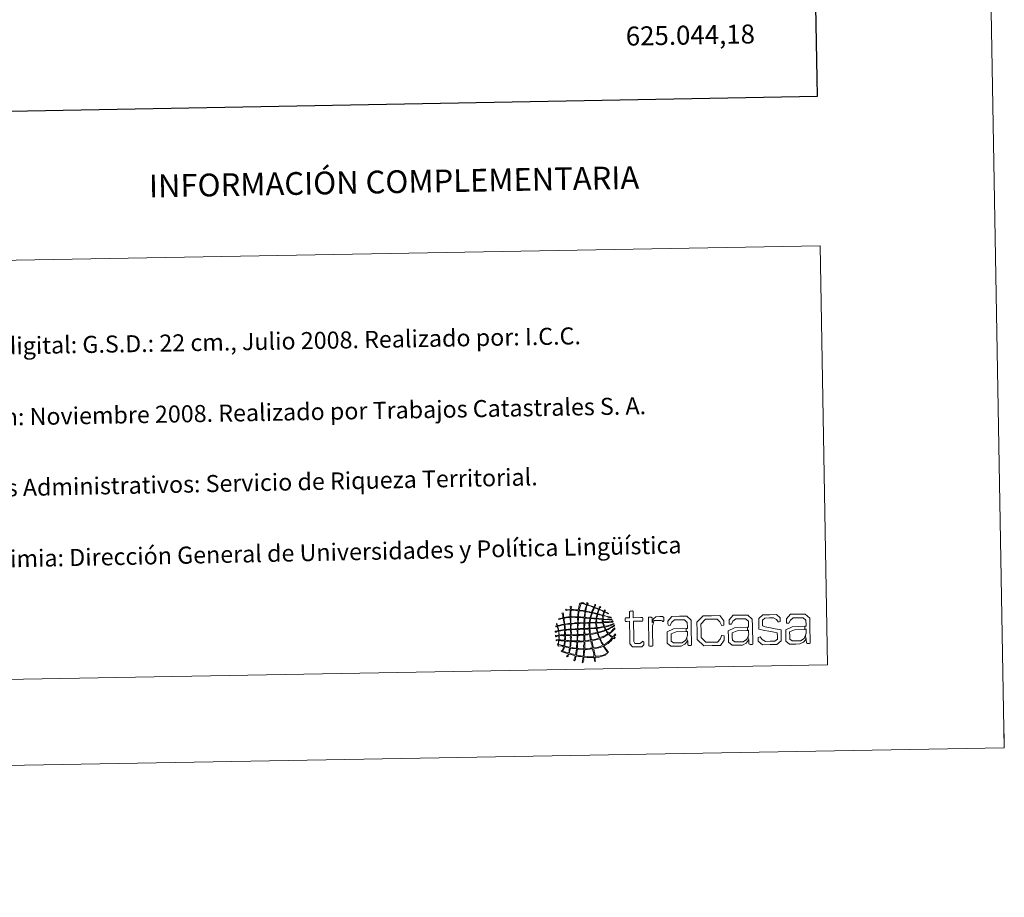
# Model space of a CAD drawing. Units: metres. Extents: x 620701 to 625208, y 4701324 to 4704372.
# Drawn here: x 624688 to 625208, y 4701324 to 4701787 of the extents above; entities that cross this region are included whole.
import ezdxf
from ezdxf.enums import TextEntityAlignment as Align

# ---------------------------------------------------------------- set-up
doc = ezdxf.new("R2010")
doc.units = ezdxf.units.M
doc.header["$MEASUREMENT"] = 0
doc.layers.add('Level 63', color=7, linetype='Continuous', lineweight=0)
doc.styles.add('Arial', font='ARIAL.TTF', dxfattribs={"height": 0.2})

# ---------------------------------------------------------------- blocks, each defined once
blk = doc.blocks.new('*U149')
at = {"layer": 'Level 63', "color": 1, "linetype": 'Continuous', "lineweight": 0}
for points in [[(624998.69, 4701473.5), (624998.05, 4701473.82), (624997.44, 4701474.17), (624996.71, 4701474.38), (624996.45, 4701473.93), (624996.37, 4701473.29), (624996.21, 4701472.73), (624997.12, 4701472.34), (624998.33, 4701472.09), (624999.37, 4701471.81), (624999.69, 4701471.73), (625000.19, 4701471.7), (625000.23, 4701471.3), (624998.92, 4701471.62), (624997.49, 4701472.18), (624996.21, 4701472.34), (624996.03, 4701471.97), (624996.05, 4701471.38), (624996.05, 4701470.83), (624997.21, 4701470.54), (624998.85, 4701470.85), (625000.05, 4701470.7), (625000.29, 4701470.68), (625000.64, 4701470.72), (625000.71, 4701470.39), (624999.09, 4701470.34), (624997.71, 4701470.55), (624996.06, 4701470.5), (624996.04, 4701469.97), (624996.12, 4701469.67), (624996.08, 4701469.26), (624996.37, 4701468.99), (624996.71, 4701469.19), (624997.06, 4701469.21), (624998.07, 4701469.27), (624999.18, 4701469.28), (625000.14, 4701469.39), (625000.49, 4701469.44), (625000.9, 4701469.73), (625001.19, 4701469.41), (625001.12, 4701469.12), (625000.69, 4701469.11), (625000.47, 4701469.07), (624999.21, 4701468.84), (624997.49, 4701468.93), (624996.22, 4701468.73), (624996.24, 4701468), (624996.54, 4701467.56), (624996.64, 4701466.9), (624998.32, 4701467.09), (625000.27, 4701467.92), (625001.6, 4701468.43), (625001.74, 4701467.98), (625001.06, 4701467.83), (625000.76, 4701467.69), (624999.68, 4701467.23), (624998.22, 4701466.79), (624996.91, 4701466.52), (624997, 4701465.94), (624997.25, 4701465.53), (624997.52, 4701465.16), (624999.19, 4701465.74), (625000.48, 4701466.67), (625001.88, 4701467.52), (625001.89, 4701467.09), (625001.4, 4701466.78), (625001.11, 4701466.59), (625000.94, 4701466.47), (625000.7, 4701466.42), (625000.52, 4701466.32), (624999.73, 4701465.84), (624998.71, 4701465.26), (624997.8, 4701464.83), (624997.99, 4701464.16), (624998.45, 4701463.77), (624998.87, 4701463.34), (625000.23, 4701463.99), (625001.05, 4701465.19), (625002.16, 4701466.09), (625002.21, 4701465.25), (625001.37, 4701464.78), (625000.89, 4701464.36), (625000.34, 4701463.88), (624999.84, 4701463.37), (624999.27, 4701462.95), (624999.73, 4701462.29), (625000.44, 4701461.9), (625001.14, 4701461.48), (625001.67, 4701461.82), (625001.91, 4701462.44), (625002.22, 4701463), (625002.75, 4701462.44), (625001.9, 4701461.73), (625001.79, 4701461.16), (625001.92, 4701460.95), (625002.26, 4701460.98), (625002.13, 4701460.51), (625001.87, 4701460.31), (625001.73, 4701460.73), (625001.41, 4701460.69), (625000.71, 4701460.06), (625000.19, 4701459.26), (624999.48, 4701458.63), (624998.59, 4701457.84), (624997.49, 4701457.32), (624996.49, 4701456.61), (624996.92, 4701455.65), (624997.58, 4701454.82), (624998.18, 4701453.95), (624998.33, 4701453.72), (624998.76, 4701453.37), (624998.46, 4701453.03), (624998.06, 4701453.13), (624997.98, 4701453.58), (624997.79, 4701453.88), (624997.24, 4701454.68), (624996.62, 4701455.61), (624996.03, 4701456.47), (624994.57, 4701455.79), (624992.9, 4701455.33), (624991.08, 4701455), (624991.19, 4701453.87), (624991.55, 4701452.42), (624991.68, 4701451.08), (624994.43, 4701451.25), (624996.04, 4701451.66), (624998.01, 4701452.76), (624998.02, 4701452.39), (624997.41, 4701452.05), (624997.17, 4701451.7), (624995.53, 4701451.19), (624993.92, 4701450.63), (624991.82, 4701450.55), (624991.69, 4701450.29), (624991.78, 4701449.78), (624991.77, 4701449.31), (624991.77, 4701448.88), (624991.95, 4701448.31), (624991.32, 4701448.44), (624991.35, 4701449.17), (624991.19, 4701449.68), (624991.23, 4701450.41), (624989.5, 4701450.51), (624987.58, 4701450.42), (624985.97, 4701450.65), (624985.67, 4701450.01), (624985.74, 4701448.98), (624985.43, 4701448.21), (624985.33, 4701447.98), (624985.32, 4701447.62), (624984.92, 4701447.74), (624985.09, 4701448.71), (624985.27, 4701449.68), (624985.45, 4701450.64), (624984.31, 4701450.93), (624982.98, 4701451.01), (624981.83, 4701451.3), (624981.45, 4701450.49), (624981.34, 4701449.42), (624980.9, 4701448.66), (624980.79, 4701448.75), (624980.64, 4701448.8), (624980.5, 4701448.85), (624980.72, 4701449.71), (624981.03, 4701450.49), (624981.24, 4701451.36), (624980.18, 4701451.7), (624979.01, 4701451.94), (624977.89, 4701452.21), (624977.57, 4701451.8), (624977.43, 4701450.89), (624977.05, 4701450.75), (624976.58, 4701451.18), (624977.47, 4701451.7), (624977.42, 4701452.34), (624976.4, 4701452.72), (624975.32, 4701453.06), (624974.25, 4701453.39), (624974.15, 4701453.59), (624974.02, 4701453.78), (624973.84, 4701453.91), (624973.95, 4701454.11), (624974.14, 4701453.86), (624974.3, 4701453.92), (624974.64, 4701454.56), (624974.84, 4701455.35), (624975.06, 4701456.1), (624974.19, 4701456.66), (624972.46, 4701456.35), (624971.96, 4701457.28), (624972.26, 4701457.84), (624972.42, 4701458.51), (624972.44, 4701459.33), (624972.07, 4701459.55), (624971.16, 4701459.2), (624971.12, 4701459.77), (624971.35, 4701459.83), (624972.19, 4701459.71), (624972.43, 4701459.79), (624972.72, 4701460.27), (624972.56, 4701460.96), (624972.6, 4701461.76), (624972.08, 4701461.97), (624971.18, 4701461.41), (624970.76, 4701461.72), (624970.9, 4701462.28), (624972.03, 4701462.04), (624972.59, 4701462.29), (624972.5, 4701462.96), (624972.53, 4701463.56), (624972.35, 4701464.25), (624971.66, 4701464.27), (624971.1, 4701463.83), (624970.59, 4701463.89), (624970.57, 4701464.27), (624971.09, 4701464.28), (624971.37, 4701464.37), (624971.71, 4701464.46), (624972.03, 4701464.52), (624972.29, 4701464.64), (624972.21, 4701465.44), (624971.96, 4701466.05), (624971.85, 4701466.79), (624971.58, 4701466.96), (624971.24, 4701466.57), (624971, 4701466.72), (624970.98, 4701467.12), (624971.48, 4701467.02), (624971.65, 4701467.25), (624971.69, 4701467.69), (624971.27, 4701467.94), (624971.43, 4701468.3), (624971.71, 4701468.1), (624971.66, 4701467.56), (624971.91, 4701467.33), (624973.07, 4701467.54), (624974.18, 4701467.79), (624975.31, 4701468.04), (624975.2, 4701469.23), (624975.11, 4701470.04), (624974.86, 4701471.05), (624973.92, 4701470.94), (624973.23, 4701470.6), (624972.38, 4701470.41), (624972.74, 4701471.22), (624974.14, 4701471.03), (624974.85, 4701471.51), (624974.75, 4701471.75), (624974.71, 4701472.15), (624974.64, 4701472.55), (624974.52, 4701473.2), (624974.2, 4701473.77), (624974.81, 4701474.06), (624975.03, 4701473.15), (624975.05, 4701472.44), (624975.24, 4701471.51), (624976.29, 4701471.68), (624977.33, 4701471.86), (624978.52, 4701471.9), (624978.42, 4701472.88), (624978.62, 4701474.38), (624978.52, 4701475.37), (624977.71, 4701475.6), (624976.59, 4701475.17), (624976.03, 4701475.33), (624976.41, 4701475.89), (624977.65, 4701475.61), (624978.51, 4701475.7), (624978.74, 4701476.26), (624978.54, 4701477.22), (624979.07, 4701477.48), (624979.31, 4701477.05), (624979.01, 4701476.4), (624979.04, 4701475.77), (624980.3, 4701475.68), (624981.53, 4701475.56), (624982.85, 4701475.52), (624983.09, 4701476.74), (624983.25, 4701478.05), (624983.7, 4701479.07), (624984.29, 4701479.09), (624983.93, 4701477.95), (624983.62, 4701476.76), (624983.44, 4701475.46), (624984.29, 4701475.2), (624985.35, 4701475.17), (624986.27, 4701474.99), (624986.47, 4701475.09), (624986.46, 4701475.4), (624986.45, 4701475.71), (624986.68, 4701476.57), (624986.92, 4701477.41), (624987.13, 4701478.29), (624986.63, 4701478.42), (624986.14, 4701478.64), (624985.68, 4701478.78), (624985.22, 4701478.92), (624984.7, 4701478.87), (624984.36, 4701479.22), (624985.22, 4701479.48), (624986.66, 4701478.45), (624987.19, 4701478.62), (624987.63, 4701478.74), (624987.27, 4701479.32), (624987.96, 4701479.28), (624988.12, 4701479), (624987.8, 4701478.73), (624987.71, 4701478.49), (624988.71, 4701477.89), (624989.99, 4701477.61), (624991.08, 4701477.1), (624991.46, 4701477.41), (624991.53, 4701478.34), (624991.98, 4701478.37), (624991.96, 4701477.81), (624991.65, 4701477.52), (624991.48, 4701477.11), (624991.94, 4701476.54), (624992.85, 4701476.45), (624993.53, 4701476.1), (624994.02, 4701476.29), (624993.89, 4701477.08), (624994.36, 4701477.29), (624994.7, 4701476.87), (624994.04, 4701476.49), (624994.05, 4701475.98), (624994.3, 4701475.63), (624994.8, 4701475.51), (624995.18, 4701475.34), (624995.57, 4701475.16), (624995.99, 4701474.99), (624996.37, 4701474.84), (624996.74, 4701474.84), (624996.62, 4701475.6), (624996.95, 4701475.44), (624997.23, 4701475.22), (624996.77, 4701475.03), (624996.83, 4701474.65), (624997.03, 4701474.46), (624997.43, 4701474.37), (624997.76, 4701474.2), (624998.2, 4701473.99), (624998.78, 4701473.68), (624998.69, 4701473.5)], [(624990.95, 4701476.9), (624989.79, 4701477.38), (624988.92, 4701477.76), (624987.59, 4701478.09), (624987.24, 4701477.12), (624986.96, 4701476.08), (624986.8, 4701474.93), (624987.77, 4701474.66), (624988.88, 4701474.52), (624989.89, 4701474.26), (624990.22, 4701475.16), (624990.68, 4701475.95), (624990.95, 4701476.9)], [(624993.53, 4701475.84), (624993.33, 4701475.05), (624992.98, 4701474.4), (624992.78, 4701473.59), (624991.95, 4701473.76), (624991.21, 4701474.02), (624990.35, 4701474.14), (624990.54, 4701475.11), (624990.99, 4701475.83), (624991.29, 4701476.72), (624992.15, 4701476.54), (624992.81, 4701476.14), (624993.53, 4701475.84)], [(624978.53, 4701471.5), (624977.28, 4701471.48), (624976.37, 4701471.4), (624975.32, 4701471.13), (624975.45, 4701470.15), (624975.52, 4701468.93), (624975.77, 4701468.04), (624976.76, 4701468.23), (624977.77, 4701468.3), (624978.64, 4701468.42), (624978.67, 4701469.49), (624978.53, 4701470.68), (624978.53, 4701471.5)], [(624982.79, 4701475.19), (624981.53, 4701475.28), (624980.29, 4701475.42), (624979.11, 4701475.38), (624979.07, 4701475.38), (624979.04, 4701475.37), (624979.05, 4701475.32), (624978.98, 4701474.21), (624978.9, 4701473.07), (624979.04, 4701471.91), (624980.19, 4701471.93), (624981.66, 4701471.95), (624982.58, 4701471.97), (624982.53, 4701473.12), (624982.82, 4701474.27), (624982.79, 4701475.19)], [(624982.53, 4701471.51), (624981.39, 4701471.53), (624980.04, 4701471.69), (624978.92, 4701471.51), (624978.97, 4701468.5), (624980.06, 4701468.46), (624981.09, 4701468.67), (624982.38, 4701468.69), (624982.57, 4701469.49), (624982.41, 4701470.63), (624982.53, 4701471.51)], [(624986, 4701471.24), (624985.14, 4701471.41), (624983.84, 4701471.49), (624982.99, 4701471.45), (624982.88, 4701470.7), (624982.79, 4701469.51), (624982.84, 4701468.7), (624983.82, 4701468.83), (624984.77, 4701468.7), (624985.91, 4701468.88), (624985.85, 4701469.76), (624985.97, 4701470.46), (624986, 4701471.24)], [(624986.27, 4701474.66), (624985.36, 4701474.86), (624984.24, 4701475.01), (624983.38, 4701475.07), (624983.21, 4701474.11), (624983.02, 4701472.84), (624983.04, 4701471.91), (624984.01, 4701471.83), (624985, 4701471.76), (624985.99, 4701471.7), (624986.1, 4701472.64), (624986.26, 4701473.86), (624986.27, 4701474.66)], [(624989.76, 4701474), (624988.76, 4701474.18), (624987.84, 4701474.47), (624986.73, 4701474.54), (624986.53, 4701473.61), (624986.53, 4701472.54), (624986.39, 4701471.71), (624987.21, 4701471.54), (624988.12, 4701471.45), (624989.09, 4701471.43), (624989.26, 4701472.33), (624989.6, 4701473.09), (624989.76, 4701474)], [(624992.66, 4701473.33), (624991.88, 4701473.52), (624990.9, 4701473.8), (624990.23, 4701473.88), (624989.95, 4701473.08), (624989.65, 4701472.32), (624989.55, 4701471.38), (624990.4, 4701471.24), (624991.32, 4701471.17), (624992.23, 4701471.09), (624992.35, 4701471.87), (624992.56, 4701472.55), (624992.66, 4701473.33)], [(624995.82, 4701472.47), (624995, 4701472.81), (624994.02, 4701473.01), (624993.06, 4701473.2), (624992.91, 4701472.51), (624992.68, 4701471.88), (624992.7, 4701471.03), (624993.66, 4701470.96), (624994.62, 4701470.89), (624995.59, 4701470.82), (624995.75, 4701471.29), (624995.64, 4701472.01), (624995.82, 4701472.47)], [(624996.37, 4701474.58), (624995.6, 4701474.99), (624994.79, 4701475.38), (624993.87, 4701475.64), (624993.6, 4701474.96), (624993.29, 4701474.3), (624993.18, 4701473.47), (624994.13, 4701473.29), (624994.92, 4701472.96), (624995.89, 4701472.8), (624995.98, 4701473.45), (624996.2, 4701473.98), (624996.37, 4701474.58)], [(625009.91, 4701469.53), (625008.53, 4701469.51), (625007.77, 4701469.49), (625007.54, 4701469.77), (625007.53, 4701470.31), (625007.53, 4701470.5), (625007.52, 4701471.04), (625007.73, 4701471.33), (625008.49, 4701471.33), (625009.87, 4701471.35), (625009.83, 4701473.97), (625009.81, 4701474.73), (625010.19, 4701474.96), (625010.73, 4701474.97), (625010.95, 4701474.97), (625011.49, 4701474.98), (625011.83, 4701474.77), (625011.85, 4701474.01), (625011.89, 4701471.39), (625015.9, 4701471.46), (625016.66, 4701471.47), (625016.89, 4701471.2), (625016.9, 4701470.66), (625016.9, 4701470.47), (625016.91, 4701469.94), (625016.69, 4701469.65), (625015.93, 4701469.63), (625011.92, 4701469.57), (625012.08, 4701461.01), (625012.11, 4701458.81), (625012.7, 4701457.77), (625014.38, 4701457.81), (625015.42, 4701457.82), (625016.16, 4701458.27), (625016.69, 4701458.94), (625016.75, 4701459), (625017.4, 4701458.74), (625017.41, 4701457.95), (625017.43, 4701457.1), (625016.33, 4701456.07), (625014.34, 4701456.03), (625011.41, 4701455.99), (625010.11, 4701457.63), (625010.06, 4701460.77), (625009.91, 4701469.53)], [(625021.92, 4701468.8), (625022.54, 4701470.89), (625023.82, 4701471.98), (625025.84, 4701472.02), (625027.22, 4701472.04), (625028.02, 4701471.48), (625028.04, 4701470.5), (625028.05, 4701469.76), (625027.56, 4701469.37), (625027.5, 4701469.43), (625027.04, 4701469.8), (625026.51, 4701470.04), (625025.65, 4701470.02), (625022.97, 4701469.98), (625021.98, 4701467.16), (625022.05, 4701463.3), (625022.15, 4701457.4), (625022.16, 4701456.64), (625021.79, 4701456.41), (625021.26, 4701456.4), (625021.03, 4701456.4), (625020.5, 4701456.39), (625020.11, 4701456.6), (625020.1, 4701457.36), (625019.85, 4701471.44), (625019.85, 4701471.5), (625020.16, 4701471.67), (625020.54, 4701471.67), (625021.24, 4701471.69), (625021.87, 4701471.35), (625021.9, 4701469.71), (625021.92, 4701468.8)], [(625040.43, 4701466.37), (625040.38, 4701468.96), (625038.85, 4701470.36), (625036.13, 4701470.31), (625033.7, 4701470.26), (625032.18, 4701469.01), (625031.39, 4701467.44), (625031.39, 4701467.41), (625030.21, 4701467.52), (625030.19, 4701468.62), (625030.18, 4701469.69), (625032.27, 4701472.13), (625036.25, 4701472.2), (625040.07, 4701472.27), (625042.38, 4701470.1), (625042.44, 4701466.47), (625042.61, 4701457), (625042.61, 4701456.94), (625042.3, 4701456.77), (625041.92, 4701456.77), (625041.24, 4701456.76), (625040.63, 4701457.09), (625040.6, 4701458.73), (625040.59, 4701459.3), (625040.49, 4701459.16), (625040.4, 4701459.03), (625040.31, 4701458.91), (625040.16, 4701461.07), (625040.38, 4701461.61), (625040.5, 4701462.2), (625040.49, 4701462.84), (625040.46, 4701464.22), (625040.08, 4701464.21), (625039.82, 4701464.19), (625039.83, 4701465.82), (625040.44, 4701465.83), (625040.43, 4701466.37)], [(625053.45, 4701456.72), (625049.03, 4701456.64), (625045.66, 4701459.93), (625045.58, 4701464.5), (625045.5, 4701469.05), (625048.75, 4701472.42), (625053.17, 4701472.5), (625057.56, 4701472.58), (625059.69, 4701469.8), (625059.71, 4701468.45), (625059.73, 4701467.53), (625058.44, 4701467.32), (625058.37, 4701467.45), (625057.56, 4701469.29), (625056.07, 4701470.72), (625053.2, 4701470.67), (625049.98, 4701470.61), (625047.6, 4701468.05), (625047.66, 4701464.54), (625047.72, 4701461.04), (625050.17, 4701458.49), (625053.42, 4701458.55), (625056.28, 4701458.6), (625057.72, 4701460.08), (625058.47, 4701461.96), (625058.53, 4701462.08), (625059.83, 4701461.91), (625059.84, 4701461), (625059.87, 4701459.64), (625057.84, 4701456.8), (625053.45, 4701456.72)], [(625072.71, 4701466.94), (625072.66, 4701469.53), (625071.13, 4701470.92), (625068.41, 4701470.88), (625065.98, 4701470.83), (625064.46, 4701469.58), (625063.67, 4701468.01), (625063.67, 4701467.98), (625062.5, 4701468.09), (625062.48, 4701469.19), (625062.46, 4701470.26), (625064.56, 4701472.7), (625068.54, 4701472.77), (625072.36, 4701472.84), (625074.67, 4701470.67), (625074.73, 4701467.04), (625074.9, 4701457.57), (625074.9, 4701457.51), (625074.59, 4701457.34), (625074.21, 4701457.34), (625073.51, 4701457.32), (625072.91, 4701457.66), (625072.89, 4701459.3), (625072.88, 4701459.87), (625072.78, 4701459.73), (625072.69, 4701459.6), (625072.59, 4701459.48), (625072.44, 4701461.64), (625072.66, 4701462.18), (625072.78, 4701462.77), (625072.77, 4701463.41), (625072.75, 4701464.79), (625072.37, 4701464.78), (625072.11, 4701464.76), (625072.11, 4701466.39), (625072.72, 4701466.4), (625072.71, 4701466.94)], [(625084.06, 4701457.26), (625080.05, 4701457.19), (625077.84, 4701459.08), (625077.82, 4701460.21), (625077.8, 4701461.06), (625078.84, 4701461.4), (625078.91, 4701461.34), (625079.94, 4701459.97), (625081.6, 4701458.96), (625084.09, 4701459), (625086.58, 4701459.04), (625087.95, 4701460.08), (625087.93, 4701461.59), (625087.9, 4701463.39), (625086.31, 4701463.74), (625083.46, 4701464.29), (625081.12, 4701464.75), (625078.17, 4701465.37), (625078.12, 4701468.4), (625078.07, 4701471.08), (625080.32, 4701472.98), (625083.78, 4701473.04), (625087.44, 4701473.1), (625089.36, 4701471.41), (625089.38, 4701470.27), (625089.4, 4701469.48), (625088.34, 4701469.08), (625088.27, 4701469.18), (625087.39, 4701470.45), (625085.86, 4701471.34), (625083.82, 4701471.31), (625081.35, 4701471.26), (625080.04, 4701470.2), (625080.07, 4701468.71), (625080.1, 4701467.1), (625081.53, 4701466.69), (625084.32, 4701466.14), (625086.76, 4701465.64), (625089.86, 4701465.03), (625089.91, 4701461.94), (625089.96, 4701459.16), (625087.72, 4701457.32), (625084.06, 4701457.26)], [(625103.04, 4701467.47), (625102.99, 4701470.07), (625101.46, 4701471.45), (625098.74, 4701471.41), (625096.31, 4701471.37), (625094.78, 4701470.11), (625093.99, 4701468.55), (625093.99, 4701468.52), (625092.82, 4701468.63), (625092.8, 4701469.73), (625092.79, 4701470.8), (625094.88, 4701473.23), (625098.86, 4701473.3), (625102.68, 4701473.37), (625104.99, 4701471.19), (625105.05, 4701467.57), (625105.22, 4701458.09), (625105.22, 4701458.03), (625104.92, 4701457.87), (625104.54, 4701457.87), (625103.84, 4701457.85), (625103.23, 4701458.19), (625103.2, 4701459.83), (625103.19, 4701460.41), (625103.1, 4701460.27), (625103.01, 4701460.13), (625102.91, 4701460.01), (625102.76, 4701462.17), (625102.99, 4701462.71), (625103.11, 4701463.31), (625103.1, 4701463.95), (625103.07, 4701465.33), (625102.69, 4701465.31), (625102.43, 4701465.29), (625102.44, 4701466.93), (625103.05, 4701466.93), (625103.04, 4701467.47)], [(624975.38, 4701467.65), (624974.15, 4701467.54), (624973.18, 4701467.2), (624972.04, 4701467), (624972.07, 4701466.11), (624972.41, 4701465.55), (624972.48, 4701464.72), (624973.57, 4701464.84), (624974.61, 4701465.01), (624975.62, 4701465.22), (624975.5, 4701466.13), (624975.5, 4701466.76), (624975.38, 4701467.65)], [(624978.59, 4701468.09), (624977.63, 4701467.95), (624976.52, 4701467.95), (624975.7, 4701467.65), (624975.89, 4701466.92), (624975.84, 4701466.14), (624975.95, 4701465.23), (624976.9, 4701465.25), (624977.7, 4701465.43), (624978.69, 4701465.4), (624978.78, 4701466.17), (624978.82, 4701467.44), (624978.59, 4701468.09)], [(624982.38, 4701468.29), (624981.21, 4701468.39), (624980.23, 4701468.22), (624979.05, 4701468.1), (624979.1, 4701467.25), (624979, 4701466.23), (624979.15, 4701465.48), (624980.27, 4701465.46), (624981.18, 4701465.63), (624982.3, 4701465.61), (624982.47, 4701466.34), (624982.41, 4701467.59), (624982.38, 4701468.29)], [(624985.86, 4701468.49), (624985.11, 4701468.54), (624983.62, 4701468.44), (624982.78, 4701468.37), (624982.83, 4701467.53), (624982.56, 4701466.54), (624982.76, 4701465.62), (624983.76, 4701465.7), (624984.89, 4701465.66), (624985.84, 4701465.8), (624985.79, 4701466.75), (624985.85, 4701467.6), (624985.86, 4701468.49)], [(624988.68, 4701468.54), (624987.86, 4701468.62), (624986.69, 4701468.64), (624986.25, 4701468.43), (624986.28, 4701467.56), (624986.1, 4701466.56), (624986.3, 4701465.74), (624987.02, 4701465.79), (624987.74, 4701465.85), (624988.53, 4701465.85), (624988.65, 4701466.67), (624988.49, 4701467.77), (624988.68, 4701468.54)], [(624988.97, 4701471.04), (624988.15, 4701471.15), (624987.28, 4701471.21), (624986.4, 4701471.25), (624986.3, 4701470.66), (624986.34, 4701469.72), (624986.24, 4701468.95), (624986.92, 4701468.81), (624987.88, 4701468.96), (624988.67, 4701468.93), (624988.76, 4701469.59), (624988.96, 4701470.49), (624988.97, 4701471.04)], [(624992.02, 4701468.66), (624989.07, 4701468.61), (624988.99, 4701467.9), (624988.94, 4701466.93), (624988.99, 4701465.92), (624990.18, 4701465.93), (624991.23, 4701466.07), (624992.32, 4701466.17), (624992.21, 4701466.99), (624992.17, 4701467.88), (624992.02, 4701468.66)], [(624992.18, 4701470.82), (624991.11, 4701470.82), (624990.56, 4701471), (624989.42, 4701470.97), (624989.28, 4701470.34), (624989.15, 4701469.69), (624989.13, 4701468.94), (624992.08, 4701468.99), (624992.11, 4701469.6), (624992.23, 4701470.13), (624992.18, 4701470.82)], [(624995.59, 4701470.56), (624994.75, 4701470.66), (624993.67, 4701470.67), (624992.7, 4701470.77), (624992.47, 4701470.3), (624992.6, 4701469.55), (624992.54, 4701469.06), (624993.73, 4701468.95), (624994.79, 4701469.06), (624995.68, 4701469.11), (624995.77, 4701469.48), (624995.53, 4701470.01), (624995.59, 4701470.56)], [(624995.69, 4701468.79), (624994.96, 4701468.69), (624993.64, 4701468.69), (624992.61, 4701468.67), (624992.49, 4701467.87), (624992.62, 4701467.06), (624992.78, 4701466.25), (624994.04, 4701466.33), (624995.13, 4701466.56), (624996.25, 4701466.77), (624996.05, 4701467.43), (624995.92, 4701468.16), (624995.69, 4701468.79)], [(624997.06, 4701464.95), (624996.78, 4701465.37), (624996.68, 4701466.5), (624996.13, 4701466.37), (624995.36, 4701466.2), (624993.85, 4701465.93), (624992.86, 4701465.85), (624992.87, 4701465.04), (624993.07, 4701464.44), (624993.28, 4701463.83), (624994.67, 4701464.08), (624995.87, 4701464.52), (624997.06, 4701464.95)], [(625062.05, 4701461.1), (625061.99, 4701464.56), (625065.37, 4701466.07), (625072.11, 4701466.39), (625072.11, 4701464.76), (625071.97, 4701464.76), (625071.87, 4701464.75), (625066.72, 4701464.47), (625064.09, 4701463.51), (625064.13, 4701461.14), (625064.16, 4701459.62), (625065.41, 4701458.67), (625067.46, 4701458.71), (625069.82, 4701458.75), (625071.7, 4701459.9), (625072.44, 4701461.64), (625072.59, 4701459.48), (625071.42, 4701457.96), (625069.51, 4701457.03), (625067.3, 4701456.99), (625064.02, 4701456.94), (625062.1, 4701458.58), (625062.05, 4701461.1)], [(625092.38, 4701461.64), (625092.32, 4701465.1), (625095.69, 4701466.61), (625102.44, 4701466.93), (625102.43, 4701465.29), (625102.29, 4701465.29), (625102.19, 4701465.27), (625097.05, 4701464.99), (625094.41, 4701464.04), (625094.46, 4701461.67), (625094.48, 4701460.15), (625095.73, 4701459.21), (625097.78, 4701459.23), (625100.14, 4701459.27), (625102.03, 4701460.43), (625102.76, 4701462.17), (625102.91, 4701460.01), (625101.73, 4701458.49), (625099.84, 4701457.57), (625097.63, 4701457.53), (625094.34, 4701457.47), (625092.42, 4701459.12), (625092.38, 4701461.64)], [(624975.43, 4701464.83), (624974.49, 4701464.68), (624973.57, 4701464.51), (624972.62, 4701464.39), (624972.66, 4701463.51), (624972.73, 4701463), (624972.85, 4701462.29), (624973.83, 4701462.34), (624974.83, 4701462.36), (624975.73, 4701462.47), (624975.63, 4701462.87), (624975.65, 4701463.34), (624975.64, 4701463.78), (624975.63, 4701464.16), (624975.79, 4701464.68), (624975.43, 4701464.83)], [(624975.67, 4701461.95), (624974.7, 4701461.89), (624973.56, 4701462), (624972.8, 4701461.76), (624972.84, 4701461.03), (624972.77, 4701460.3), (624972.83, 4701459.73), (624973.72, 4701459.69), (624974.8, 4701459.51), (624975.59, 4701459.58), (624975.61, 4701460.21), (624975.74, 4701461.04), (624975.67, 4701461.95)], [(624978.77, 4701465.02), (624977.96, 4701465.1), (624976.83, 4701464.95), (624976.02, 4701464.84), (624975.99, 4701464.27), (624976.07, 4701463.25), (624976.06, 4701462.48), (624976.82, 4701462.35), (624977.82, 4701462.48), (624978.69, 4701462.45), (624978.91, 4701463.12), (624978.74, 4701464.17), (624978.77, 4701465.02)], [(624978.75, 4701461.94), (624978.01, 4701462.03), (624976.81, 4701462.01), (624976.07, 4701461.89), (624976.08, 4701461), (624976.12, 4701460.21), (624976.05, 4701459.53), (624976.81, 4701459.36), (624977.76, 4701459.38), (624978.61, 4701459.3), (624978.88, 4701460.1), (624978.61, 4701461.12), (624978.75, 4701461.94)], [(624982.23, 4701462.07), (624981.22, 4701462), (624980.05, 4701462.11), (624979.15, 4701461.94), (624979.21, 4701461), (624979.06, 4701460.26), (624979.13, 4701459.31), (624980.03, 4701459.19), (624981.1, 4701459.23), (624982.08, 4701459.17), (624982.28, 4701460.02), (624982.28, 4701461.37), (624982.23, 4701462.07)], [(624982.28, 4701462.59), (624982.39, 4701463.37), (624982.3, 4701464.33), (624982.31, 4701465.21), (624981.5, 4701465.19), (624980.08, 4701465.21), (624979.16, 4701465.09), (624979.13, 4701464.47), (624979.27, 4701463.25), (624979.14, 4701462.53), (624980.05, 4701462.44), (624981.39, 4701462.46), (624982.28, 4701462.59)], [(624985.82, 4701459.37), (624985.81, 4701460.42), (624985.79, 4701461.11), (624985.77, 4701462.19), (624984.9, 4701462.23), (624983.71, 4701462.03), (624982.62, 4701462.07), (624982.61, 4701461.28), (624982.48, 4701460.23), (624982.54, 4701459.18), (624983.62, 4701459.26), (624984.97, 4701459.08), (624985.82, 4701459.37)], [(624985.79, 4701465.34), (624985.02, 4701465.34), (624983.75, 4701465.29), (624982.77, 4701465.29), (624982.62, 4701464.48), (624982.6, 4701463.55), (624982.61, 4701462.59), (624983.73, 4701462.61), (624984.88, 4701462.6), (624985.83, 4701462.78), (624985.72, 4701463.68), (624985.99, 4701464.55), (624985.79, 4701465.34)], [(624988.53, 4701465.52), (624987.84, 4701465.43), (624987.07, 4701465.41), (624986.3, 4701465.41), (624986.12, 4701464.81), (624986.33, 4701463.47), (624986.29, 4701462.79), (624987.17, 4701462.81), (624987.98, 4701462.91), (624988.78, 4701463.03), (624988.7, 4701463.86), (624988.63, 4701464.7), (624988.53, 4701465.52)], [(624988.85, 4701462.5), (624987.96, 4701462.43), (624987.01, 4701462.39), (624986.23, 4701462.2), (624986.28, 4701459.38), (624987.19, 4701459.32), (624988.37, 4701459.55), (624989.3, 4701459.69), (624989.19, 4701460.68), (624988.96, 4701461.53), (624988.85, 4701462.5)], [(624992.4, 4701465.79), (624991.27, 4701465.67), (624990.03, 4701465.66), (624988.99, 4701465.46), (624989.14, 4701464.59), (624989.04, 4701463.87), (624989.3, 4701463.1), (624990.56, 4701463.21), (624991.67, 4701463.47), (624992.83, 4701463.69), (624992.75, 4701464.45), (624992.48, 4701465.03), (624992.4, 4701465.79)], [(624993.87, 4701460.82), (624993.59, 4701461.63), (624993.25, 4701462.37), (624993.03, 4701463.24), (624991.95, 4701463.15), (624990.68, 4701462.72), (624989.37, 4701462.64), (624989.42, 4701461.58), (624989.71, 4701460.77), (624989.88, 4701459.83), (624991.39, 4701459.99), (624992.66, 4701460.37), (624993.87, 4701460.82)], [(624998.48, 4701463.07), (624998.06, 4701463.55), (624997.67, 4701464.06), (624997.34, 4701464.62), (624996.04, 4701464.2), (624994.77, 4701463.75), (624993.42, 4701463.37), (624993.6, 4701462.47), (624993.9, 4701461.69), (624994.25, 4701460.96), (624995.84, 4701461.49), (624997.3, 4701462.14), (624998.48, 4701463.07)], [(625000.81, 4701461.07), (625000.1, 4701461.55), (624999.49, 4701462.12), (624998.82, 4701462.62), (624997.46, 4701461.8), (624996.05, 4701461.03), (624994.46, 4701460.44), (624994.92, 4701459.27), (624995.48, 4701458.21), (624996.09, 4701457.19), (624997.8, 4701457.95), (624999.33, 4701459.21), (625000.42, 4701460.48), (625000.57, 4701460.64), (625000.85, 4701460.83), (625000.81, 4701461.07)], [(625029.77, 4701460.53), (625029.71, 4701463.99), (625033.08, 4701465.5), (625039.83, 4701465.82), (625039.82, 4701464.19), (625039.68, 4701464.19), (625039.58, 4701464.18), (625034.45, 4701463.9), (625031.8, 4701462.94), (625031.85, 4701460.57), (625031.87, 4701459.05), (625033.12, 4701458.1), (625035.18, 4701458.14), (625037.54, 4701458.18), (625039.42, 4701459.33), (625040.16, 4701461.07), (625040.31, 4701458.91), (625039.13, 4701457.39), (625037.23, 4701456.46), (625035.02, 4701456.43), (625031.73, 4701456.37), (625029.81, 4701458.01), (625029.77, 4701460.53)], [(624975.53, 4701459.06), (624974.7, 4701459.24), (624973.68, 4701459.24), (624972.77, 4701459.34), (624972.58, 4701458.71), (624972.44, 4701458.02), (624972.35, 4701457.29), (624973.32, 4701457.16), (624974.3, 4701456.7), (624975.18, 4701456.69), (624975.37, 4701457.42), (624975.49, 4701458.37), (624975.53, 4701459.06)], [(624978.28, 4701455.44), (624977.48, 4701455.74), (624976.48, 4701455.84), (624975.59, 4701456.04), (624975.37, 4701455.21), (624975.02, 4701454.52), (624974.77, 4701453.73), (624975.7, 4701453.48), (624976.3, 4701453.11), (624977.67, 4701452.92), (624977.95, 4701453.69), (624978.08, 4701454.59), (624978.28, 4701455.44)], [(624978.62, 4701458.85), (624977.94, 4701459.02), (624976.95, 4701458.95), (624976.05, 4701459.07), (624975.92, 4701458.32), (624975.81, 4701457.43), (624975.71, 4701456.5), (624976.56, 4701456.31), (624977.37, 4701456.05), (624978.34, 4701455.96), (624978.49, 4701457.01), (624978.6, 4701457.7), (624978.62, 4701458.85)], [(624982.09, 4701458.78), (624980.92, 4701458.71), (624980.12, 4701458.86), (624979.14, 4701458.86), (624978.97, 4701457.81), (624978.94, 4701456.96), (624978.8, 4701455.83), (624979.82, 4701455.7), (624980.73, 4701455.43), (624981.89, 4701455.43), (624981.97, 4701456.57), (624982.16, 4701457.66), (624982.09, 4701458.78)], [(624985.76, 4701458.85), (624984.84, 4701458.68), (624983.37, 4701458.79), (624982.55, 4701458.72), (624982.4, 4701457.59), (624982.37, 4701456.39), (624982.35, 4701455.38), (624983.13, 4701455.25), (624984.68, 4701455.04), (624985.76, 4701455.24), (624985.64, 4701456.52), (624985.95, 4701457.71), (624985.76, 4701458.85)], [(624989.43, 4701459.17), (624988.24, 4701459.02), (624987.32, 4701458.99), (624986.22, 4701458.79), (624986.23, 4701457.52), (624986.31, 4701456.2), (624986.22, 4701455.18), (624987.58, 4701455), (624989.08, 4701455.31), (624990.22, 4701455.39), (624990.12, 4701456.55), (624989.67, 4701457.92), (624989.43, 4701459.17)], [(624994.07, 4701460.3), (624992.8, 4701459.87), (624991.4, 4701459.57), (624990.02, 4701459.24), (624990.34, 4701458.01), (624990.61, 4701456.73), (624990.94, 4701455.53), (624992.74, 4701455.8), (624994.33, 4701456.3), (624995.7, 4701456.98), (624995.55, 4701457.6), (624995.15, 4701458.08), (624994.89, 4701458.61), (624994.6, 4701459.17), (624994.43, 4701459.78), (624994.07, 4701460.3)], [(624978.74, 4701455.44), (624978.56, 4701454.56), (624978.21, 4701453.51), (624978.14, 4701452.74), (624979.18, 4701452.39), (624980.29, 4701452.13), (624981.36, 4701451.95), (624981.55, 4701452.91), (624981.7, 4701453.95), (624981.84, 4701454.97), (624980.8, 4701455.13), (624979.73, 4701455.24), (624978.74, 4701455.44)], [(624985.7, 4701454.65), (624984.66, 4701454.83), (624983.39, 4701454.78), (624982.29, 4701454.92), (624982.18, 4701453.94), (624982.01, 4701452.94), (624981.89, 4701451.82), (624983.02, 4701451.56), (624984.17, 4701451.38), (624985.44, 4701451.23), (624985.66, 4701452.25), (624985.63, 4701453.5), (624985.7, 4701454.65)], [(624991.09, 4701451), (624991, 4701452.44), (624990.64, 4701453.56), (624990.43, 4701454.86), (624990.36, 4701454.86), (624990.35, 4701454.91), (624990.29, 4701454.93), (624989, 4701454.77), (624987.69, 4701454.64), (624986.23, 4701454.66), (624986.17, 4701453.45), (624986.03, 4701452.29), (624986.04, 4701451.17), (624987.54, 4701451), (624989.27, 4701450.86), (624991.09, 4701451)]]:
    blk.add_lwpolyline(points, close=True, dxfattribs=at)

msp = doc.modelspace()

# ---------------------------------------------------------------- linework, layer by layer
at = {"layer": 'Level 63', "linetype": 'Continuous', "lineweight": 0}
for points in [[(620753.45, 4701323.94), (620701.01, 4704293.5), (625155.26, 4704372.29), (625207.7, 4701402.74), (620753.45, 4701323.94)], [(624626.67, 4701659.06), (625110.46, 4701667.62), (625114.36, 4701446.59), (624630.58, 4701438.03), (624626.67, 4701659.06)]]:
    msp.add_lwpolyline(points, close=True, dxfattribs=at)
at = {"layer": 'Level 63', "linetype": 'Continuous', "lineweight": 30}
msp.add_lwpolyline([(621510.09, 4704095.25), (621554.76, 4701680.66), (625109.11, 4701746.55), (625064.48, 4704158.13), (621510.09, 4704095.25)], dxfattribs=at)
at = {"layer": 'Level 63', "linetype": 'Continuous', "lineweight": 0}
msp.add_lwpolyline([(625207.7, 4701402.75), (625207.43, 4701417.75)], dxfattribs=at)

# ---------------------------------------------------------------- block references
at = {"layer": 'Level 63', "color": 1, "linetype": 'Continuous', "lineweight": 0}
msp.add_blockref('*U149', (0, 0), dxfattribs=at)

# ---------------------------------------------------------------- texts
at = {"layer": 'Level 63', "linetype": 'Continuous', "lineweight": 0, "style": 'Arial'}
msp.add_text('625.044,18', height=10, rotation=1.0136, dxfattribs=at).set_placement((625075.98, 4701784.42), align=Align.TOP_RIGHT)
msp.add_text('INFORMACIÓN COMPLEMENTARIA', height=11.9999, rotation=1.013, dxfattribs=at).set_placement((624885.62, 4701701.43), align=Align.MIDDLE_CENTER)
for s, height, rotation, p in [('Vuelo digital: G.S.D.: 22 cm., Julio 2008. Realizado por: I.C.C.', 9, 1.013, (624643.65, 4701614.17)), ('Edición: Noviembre 2008. Realizado por Trabajos Catastrales S. A.', 9, 1.013, (624644.31, 4701576.68)), ('Límites Administrativos: Servicio de Riqueza Territorial.', 8.9999, 1.1954, (624644.98, 4701539.19)), ('Toponimia: Dirección General de Universidades y Política Lingüística', 8.9999, 1.1954, (624645.64, 4701501.72))]:
    msp.add_text(s, height=height, rotation=rotation, dxfattribs=at).set_placement(p, align=Align.MIDDLE_LEFT)

doc.saveas('drawing.dxf')
